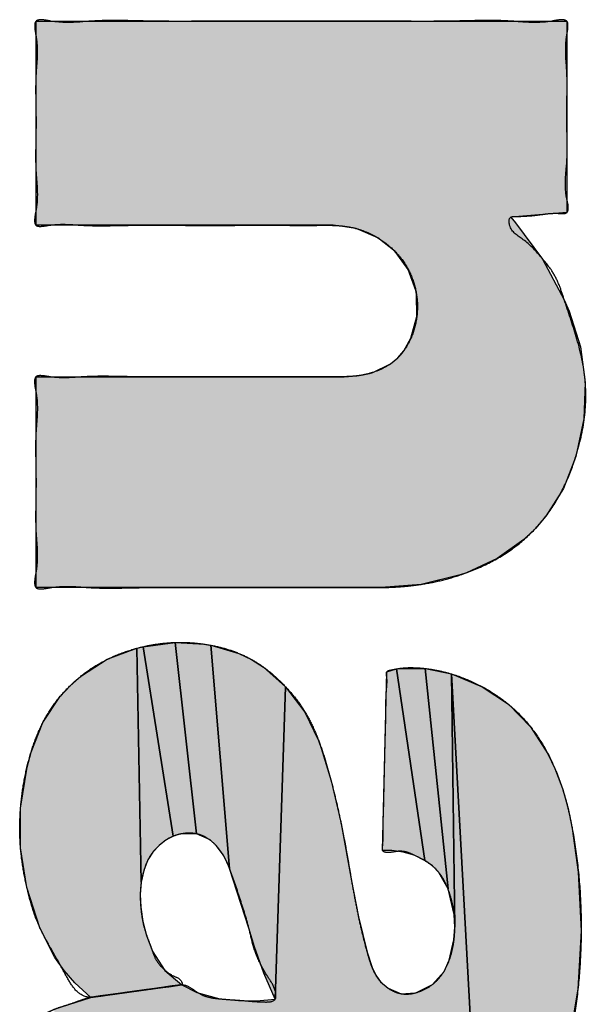
# Model space of a CAD drawing. Units: inches. Extents: x 98 to 1153, y 52 to 785.
# Drawn here: x 533 to 534, y 710 to 713 of the extents above; entities that cross this region are included whole.
import ezdxf

# ---------------------------------------------------------------- set-up
doc = ezdxf.new("R2010")
doc.units = ezdxf.units.IN
doc.linetypes.add('PHANTOM', pattern=[13, 10, -1, 0, -1, 0, -1])
doc.layers.add('8_ALL_NOT_FREE_', color=7, linetype='Continuous')

# ---------------------------------------------------------------- blocks, each defined once
blk = doc.blocks.new('3yb008030aaa_wv-q154ch_100714__2010_07_22_21_18_19', base_point=(508.1115, 730.663))
at = {"layer": '8_ALL_NOT_FREE_', "linetype": 'Continuous'}
for points in [[(534.2774, 712.3203), (534.2903, 712.3053), (534.3627, 712.2069), (534.4214, 712.0982), (534.4346, 712.0677), (534.4649, 711.9714), (534.4779, 711.875), (534.474, 711.7773), (534.4528, 711.6764), (534.4192, 711.5906), (534.3722, 711.5159), (534.344, 711.4828), (534.3126, 711.4526), (534.2412, 711.4015), (534.1583, 711.3632), (534.1413, 711.3575), (534.036, 711.3322), (533.9287, 711.3236), (533.9219, 711.3236), (532.9998, 711.3236), (532.9998, 711.8908), (533.829, 711.8908), (533.8637, 711.893), (533.8972, 711.8998), (533.9067, 711.9026), (533.9539, 711.9252), (533.9734, 711.9415), (533.99, 711.9608), (534.0089, 711.9945), (534.0246, 712.0525), (534.0239, 712.112), (534.0219, 712.1231), (534.0016, 712.1794), (533.9667, 712.2275), (533.9195, 712.2646), (533.8617, 712.2896), (533.7995, 712.2982), (533.7958, 712.2982), (532.9998, 712.2982), (532.9998, 712.8476), (534.4283, 712.8476), (534.4283, 712.3323)], [(533.29, 710.5622), (533.2832, 710.5309), (533.2714, 711.1605), (533.2881, 711.1646), (533.3692, 710.6545), (533.3492, 710.6443), (533.3309, 710.6298), (533.314, 710.6114), (533.3011, 710.5911)], [(533.3908, 710.6609), (533.3692, 710.6545), (533.2881, 711.1646), (533.3744, 711.176), (533.4319, 710.6611)], [(533.4854, 710.6286), (533.4682, 710.6447), (533.4319, 710.6611), (533.3744, 711.176), (533.4544, 711.1712), (533.4706, 711.1685), (533.5205, 710.5683), (533.5166, 710.5784), (533.5031, 710.6044)], [(533.6132, 710.2866), (533.5881, 710.3567), (533.5727, 710.4076), (533.5205, 710.5683), (533.4706, 711.1685), (533.5457, 711.1467), (533.58, 711.1301), (533.6122, 711.1096), (533.6714, 711.0568), (533.6433, 710.216)], [(533.2802, 710.4981), (533.2816, 710.4641), (533.2873, 710.4253), (533.2971, 710.3877), (533.3116, 710.35), (533.3146, 710.3433), (533.3469, 710.2937), (533.3925, 710.2551), (533.1471, 710.2212), (533.1044, 710.2607), (533.0758, 710.2936), (533.0508, 710.3288), (533.0103, 710.4084), (532.9753, 710.5167), (532.9581, 710.6232), (532.9582, 710.7304), (532.9757, 710.8401), (532.9864, 710.8807), (533.0183, 710.9606), (533.0639, 711.0295), (533.0915, 711.0596), (533.1221, 711.0865), (533.1916, 711.1306), (533.2714, 711.1605), (533.2832, 710.5309)], [(534.1273, 710.4099), (534.1179, 711.0912), (534.1918, 709.7428), (534.1244, 709.7192), (534.0005, 709.6953), (533.8891, 709.6884), (533.448, 709.6824), (533.1123, 709.6676), (533.0487, 710.189), (533.1471, 710.2212), (533.3925, 710.2551), (533.4322, 710.2339), (533.4943, 710.2172), (533.5445, 710.2124), (533.5931, 710.2119), (533.6433, 710.216), (533.6714, 711.0568), (533.7236, 710.9886), (533.7605, 710.9124), (533.7677, 710.8916), (533.794, 710.8035), (533.8152, 710.716), (533.8211, 710.6876), (533.8492, 710.5345), (533.8676, 710.4379), (533.8909, 710.3424), (533.9043, 710.3011), (533.9142, 710.2807), (533.9274, 710.2633), (533.9472, 710.2462), (533.9824, 710.2311), (534.0202, 710.2331), (534.0237, 710.2341), (534.0666, 710.2559), (534.0979, 710.2905), (534.112, 710.3209), (534.1248, 710.3757)], [(533.9876, 710.6121), (533.9575, 710.6163), (533.9326, 710.6165), (533.9441, 711.0971), (533.9704, 711.105), (534.0465, 710.5898), (534.0178, 710.6034)], [(534.0667, 710.5751), (534.0465, 710.5898), (533.9704, 711.105), (534.0472, 711.106), (534.1088, 710.5128), (534.0839, 710.5573)], [(534.1255, 710.4441), (534.1088, 710.5128), (534.0472, 711.106), (534.1179, 711.0912), (534.1273, 710.4099)], [(534.4674, 710.4001), (534.4581, 710.2435), (534.4311, 710.0803), (534.4024, 709.9831), (534.3649, 709.9046), (534.3176, 709.8367), (534.2599, 709.7829), (534.1918, 709.7428), (534.1179, 711.0912), (534.2005, 711.057), (534.2712, 711.0096), (534.3304, 710.9494), (534.3778, 710.8766), (534.3963, 710.837), (534.4165, 710.7829), (534.4318, 710.7293), (534.4429, 710.6758), (534.4594, 710.5578)]]:
    blk.add_hatch(color=2, dxfattribs=at).paths.add_polyline_path(points)
at = {"layer": '8_ALL_NOT_FREE_', "color": 4, "linetype": 'PHANTOM'}
for points in [[(534.2774, 712.3203), (534.2903, 712.3053), (534.3627, 712.2069), (534.4214, 712.0982), (534.4346, 712.0677), (534.4649, 711.9714), (534.4779, 711.875), (534.474, 711.7773), (534.4528, 711.6764), (534.4192, 711.5906), (534.3722, 711.5159), (534.344, 711.4828), (534.3126, 711.4526), (534.2412, 711.4015), (534.1583, 711.3632), (534.1413, 711.3575), (534.036, 711.3322), (533.9287, 711.3236), (533.9219, 711.3236), (532.9998, 711.3236), (532.9998, 711.8908), (533.829, 711.8908), (533.8637, 711.893), (533.8972, 711.8998), (533.9067, 711.9026), (533.9539, 711.9252), (533.9734, 711.9415), (533.99, 711.9608), (534.0089, 711.9945), (534.0246, 712.0525), (534.0239, 712.112), (534.0219, 712.1231), (534.0016, 712.1794), (533.9667, 712.2275), (533.9195, 712.2646), (533.8617, 712.2896), (533.7995, 712.2982), (533.7958, 712.2982), (532.9998, 712.2982), (532.9998, 712.8476), (534.4283, 712.8476), (534.4283, 712.3323), (534.2774, 712.3203), (534.2774, 712.3203)], [(533.29, 710.5622), (533.2832, 710.5309), (533.2714, 711.1605), (533.2881, 711.1646), (533.3692, 710.6545), (533.3492, 710.6443), (533.3309, 710.6298), (533.314, 710.6114), (533.3011, 710.5911), (533.29, 710.5622), (533.29, 710.5622)], [(533.3908, 710.6609), (533.3692, 710.6545), (533.2881, 711.1646), (533.3744, 711.176), (533.4319, 710.6611), (533.3908, 710.6609), (533.3908, 710.6609)], [(533.4854, 710.6286), (533.4682, 710.6447), (533.4319, 710.6611), (533.3744, 711.176), (533.4544, 711.1712), (533.4706, 711.1685), (533.5205, 710.5683), (533.5166, 710.5784), (533.5031, 710.6044), (533.4854, 710.6286), (533.4854, 710.6286)], [(533.6132, 710.2866), (533.5881, 710.3567), (533.5727, 710.4076), (533.5205, 710.5683), (533.4706, 711.1685), (533.5457, 711.1467), (533.58, 711.1301), (533.6122, 711.1096), (533.6714, 711.0568), (533.6433, 710.216), (533.6132, 710.2866), (533.6132, 710.2866)], [(533.2802, 710.4981), (533.2816, 710.4641), (533.2873, 710.4253), (533.2971, 710.3877), (533.3116, 710.35), (533.3146, 710.3433), (533.3469, 710.2937), (533.3925, 710.2551), (533.1471, 710.2212), (533.1044, 710.2607), (533.0758, 710.2936), (533.0508, 710.3288), (533.0103, 710.4084), (532.9753, 710.5167), (532.9581, 710.6232), (532.9582, 710.7304), (532.9757, 710.8401), (532.9864, 710.8807), (533.0183, 710.9606), (533.0639, 711.0295), (533.0915, 711.0596), (533.1221, 711.0865), (533.1916, 711.1306), (533.2714, 711.1605), (533.2832, 710.5309), (533.2802, 710.4981), (533.2802, 710.4981)], [(533.9876, 710.6121), (533.9575, 710.6163), (533.9326, 710.6165), (533.9441, 711.0971), (533.9704, 711.105), (534.0465, 710.5898), (534.0178, 710.6034), (533.9876, 710.6121), (533.9876, 710.6121)], [(534.0667, 710.5751), (534.0465, 710.5898), (533.9704, 711.105), (534.0472, 711.106), (534.1088, 710.5128), (534.0839, 710.5573), (534.0667, 710.5751), (534.0667, 710.5751)], [(534.1255, 710.4441), (534.1088, 710.5128), (534.0472, 711.106), (534.1179, 711.0912), (534.1273, 710.4099), (534.1255, 710.4441), (534.1255, 710.4441)], [(534.4674, 710.4001), (534.4581, 710.2435), (534.4311, 710.0803), (534.4024, 709.9831), (534.3649, 709.9046), (534.3176, 709.8367), (534.2599, 709.7829), (534.1918, 709.7428), (534.1179, 711.0912), (534.2005, 711.057), (534.2712, 711.0096), (534.3304, 710.9494), (534.3778, 710.8766), (534.3963, 710.837), (534.4165, 710.7829), (534.4318, 710.7293), (534.4429, 710.6758), (534.4594, 710.5578), (534.4674, 710.4001), (534.4674, 710.4001)]]:
    blk.add_lwpolyline(points, close=True, dxfattribs=at)
blk.add_lwpolyline([(533.0487, 710.189), (533.1471, 710.2212), (533.3925, 710.2551), (533.4322, 710.2339), (533.4943, 710.2172), (533.5445, 710.2124), (533.5931, 710.2119), (533.6433, 710.216), (533.6714, 711.0568), (533.7236, 710.9886), (533.7605, 710.9124), (533.7677, 710.8916), (533.794, 710.8035), (533.8152, 710.716), (533.8211, 710.6876), (533.8492, 710.5345), (533.8676, 710.4379), (533.8909, 710.3424), (533.9043, 710.3011), (533.9142, 710.2807), (533.9274, 710.2633), (533.9472, 710.2462), (533.9824, 710.2311), (534.0202, 710.2331), (534.0237, 710.2341), (534.0666, 710.2559), (534.0979, 710.2905), (534.112, 710.3209), (534.1248, 710.3757), (534.1273, 710.4099), (534.1273, 710.4099), (534.1273, 710.4099), (534.1179, 711.0912), (534.1918, 709.7428)], dxfattribs=at)
for points, knots in [([(534.3577, 712.2146), (534.369, 712.2014), (534.3896, 712.1774), (534.409, 712.1368), (534.428, 712.0774), (534.456, 711.9971), (534.4815, 711.8915), (534.4798, 711.7815), (534.4577, 711.6852), (534.4265, 711.6025), (534.3887, 711.5345), (534.3399, 711.4752), (534.2817, 711.425), (534.2147, 711.3854), (534.1488, 711.3588), (534.0879, 711.3414), (534.0331, 711.3309), (533.9776, 711.3251), (533.9338, 711.3236), (533.9021, 711.3235), (533.8714, 711.3237), (533.83, 711.3237), (533.7706, 711.3236), (533.704, 711.3236), (533.6265, 711.3236), (533.5454, 711.3235), (533.4609, 711.3235), (533.3763, 711.3242), (533.2948, 711.324), (533.2173, 711.3219), (533.1515, 711.3222), (533.093, 711.3281), (533.0491, 711.3262), (533.0196, 711.3196), (532.9963, 711.3204), (532.9953, 711.3446), (533.0025, 711.3748), (533.0044, 711.4196), (532.9985, 711.4763), (532.9986, 711.5385), (533.0004, 711.6072), (532.9985, 711.676), (532.9984, 711.7381), (533.0046, 711.7948), (533.0026, 711.8398), (532.9951, 711.8698), (532.9962, 711.8937), (533.0176, 711.8942), (533.0442, 711.8887), (533.0836, 711.8871), (533.1362, 711.892), (533.1954, 711.8923), (533.2651, 711.8905), (533.3384, 711.8903), (533.4145, 711.8909), (533.4905, 711.891), (533.5634, 711.8908), (533.6331, 711.8908), (533.693, 711.8908), (533.7464, 711.891), (533.7837, 711.891), (533.8112, 711.8907), (533.8297, 711.8908), (533.8487, 711.8915), (533.8683, 711.8934), (533.8877, 711.897), (533.9119, 711.9037), (533.9399, 711.9154), (533.9694, 711.9356), (533.9927, 711.9627), (534.0125, 711.999), (534.0257, 712.0444), (534.0278, 712.0966), (534.0175, 712.1472), (533.9957, 712.194), (533.9624, 712.2343), (533.9257, 712.2622), (533.891, 712.2802), (533.8602, 712.2909), (533.8282, 712.2966), (533.8009, 712.2983), (533.7787, 712.2984), (533.7523, 712.2981), (533.7165, 712.298), (533.6652, 712.2983), (533.6077, 712.2983), (533.5408, 712.2982), (533.4708, 712.2981), (533.3979, 712.2981), (533.3248, 712.2987), (533.2545, 712.2985), (533.1876, 712.2968), (533.1307, 712.2971), (533.0802, 712.3019), (533.0424, 712.3003), (533.0169, 712.295), (532.9963, 712.2955), (532.9952, 712.3186), (533.0026, 712.3477), (533.0045, 712.3913), (532.9984, 712.4461), (532.9986, 712.5063), (533.0004, 712.5729), (532.9987, 712.6395), (532.9985, 712.6997), (533.0041, 712.7546), (533.0023, 712.7979), (532.9956, 712.8272), (532.9964, 712.8508), (533.0198, 712.8517), (533.05, 712.8448), (533.0956, 712.8428), (533.1573, 712.8491), (533.2279, 712.8496), (533.3137, 712.8471), (533.4057, 712.8468), (533.5056, 712.8477), (533.6083, 712.8477), (533.714, 712.8475), (533.8198, 712.8477), (533.9225, 712.8477), (534.0224, 712.8468), (534.1144, 712.8471), (534.2002, 712.8496), (534.2708, 712.8492), (534.3325, 712.8426), (534.3781, 712.8447), (534.4083, 712.8518), (534.4314, 712.8509), (534.4321, 712.8285), (534.426, 712.801), (534.4244, 712.7604), (534.4295, 712.7089), (534.4292, 712.6524), (534.4277, 712.5899), (534.4297, 712.5275), (534.4297, 712.4711), (534.4233, 712.4197), (534.4253, 712.3786), (534.4333, 712.3514), (534.4318, 712.3309), (534.4167, 712.3296), (534.4004, 712.331), (534.3782, 712.33), (534.3528, 712.3261), (534.3274, 712.3233), (534.3054, 712.3225), (534.2893, 712.3215), (534.2718, 712.3222), (534.2734, 712.2818), (534.3169, 712.2603), (534.3433, 712.2307), (534.3577, 712.2146)], [0, 0, 0, 0, 0.052061, 0.094249, 0.133934, 0.239114, 0.349471, 0.45783, 0.565907, 0.644333, 0.722458, 0.798009, 0.873628, 0.95191, 1.030285, 1.086092, 1.14181, 1.197514, 1.253249, 1.273062, 1.292869, 1.345098, 1.397324, 1.471139, 1.545001, 1.629759, 1.714289, 1.798497, 1.88358, 1.95879, 2.031282, 2.080457, 2.135927, 2.159295, 2.176115, 2.193806, 2.218799, 2.274742, 2.324041, 2.390748, 2.460609, 2.530519, 2.59718, 2.646326, 2.702443, 2.727654, 2.7452, 2.760455, 2.781287, 2.831009, 2.875377, 2.940635, 3.008204, 3.084698, 3.160448, 3.236473, 3.312691, 3.379113, 3.445498, 3.492468, 3.539435, 3.557247, 3.575067, 3.594756, 3.614417, 3.634135, 3.653926, 3.689477, 3.724802, 3.760132, 3.795781, 3.8481, 3.900387, 3.951045, 4.001591, 4.053806, 4.106153, 4.138649, 4.17099, 4.203373, 4.235841, 4.252953, 4.270045, 4.315124, 4.360216, 4.423942, 4.487699, 4.56086, 4.633838, 4.706553, 4.779978, 4.844833, 4.90748, 4.950081, 4.997797, 5.017778, 5.032432, 5.049413, 5.073845, 5.128204, 5.175785, 5.240342, 5.308043, 5.375674, 5.440298, 5.488102, 5.542207, 5.566326, 5.583517, 5.600433, 5.624117, 5.68189, 5.732895, 5.811352, 5.892919, 5.990615, 6.087199, 6.1927, 6.298618, 6.404541, 6.510038, 6.606605, 6.704319, 6.785936, 6.864344, 6.915247, 6.973136, 6.996946, 7.013777, 7.029982, 7.052484, 7.103134, 7.148054, 7.208684, 7.272095, 7.335646, 7.396147, 7.440652, 7.491818, 7.514987, 7.530856, 7.541372, 7.554709, 7.581962, 7.606801, 7.631847, 7.658853, 7.671711, 7.682532, 7.704164, 7.757952, 7.822472, 7.822472, 7.822472, 7.822472]), ([(534.3577, 712.2146), (534.369, 712.2014), (534.3896, 712.1774), (534.409, 712.1368), (534.428, 712.0774), (534.456, 711.9971), (534.4815, 711.8915), (534.4798, 711.7815), (534.4577, 711.6852), (534.4265, 711.6025), (534.3887, 711.5345), (534.3399, 711.4752), (534.2817, 711.425), (534.2147, 711.3854), (534.1488, 711.3588), (534.0879, 711.3414), (534.0331, 711.3309), (533.9776, 711.3251), (533.9338, 711.3236), (533.9021, 711.3235), (533.8714, 711.3237), (533.83, 711.3237), (533.7706, 711.3236), (533.704, 711.3236), (533.6265, 711.3236), (533.5454, 711.3235), (533.4609, 711.3235), (533.3763, 711.3242), (533.2948, 711.324), (533.2173, 711.3219), (533.1515, 711.3222), (533.093, 711.3281), (533.0491, 711.3262), (533.0196, 711.3196), (532.9963, 711.3204), (532.9953, 711.3446), (533.0025, 711.3748), (533.0044, 711.4196), (532.9985, 711.4763), (532.9986, 711.5385), (533.0004, 711.6072), (532.9985, 711.676), (532.9984, 711.7381), (533.0046, 711.7948), (533.0026, 711.8398), (532.9951, 711.8698), (532.9962, 711.8937), (533.0176, 711.8942), (533.0442, 711.8887), (533.0836, 711.8871), (533.1362, 711.892), (533.1954, 711.8923), (533.2651, 711.8905), (533.3384, 711.8903), (533.4145, 711.8909), (533.4905, 711.891), (533.5634, 711.8908), (533.6331, 711.8908), (533.693, 711.8908), (533.7464, 711.891), (533.7837, 711.891), (533.8112, 711.8907), (533.8297, 711.8908), (533.8487, 711.8915), (533.8683, 711.8934), (533.8877, 711.897), (533.9119, 711.9037), (533.9399, 711.9154), (533.9694, 711.9356), (533.9927, 711.9627), (534.0125, 711.999), (534.0257, 712.0444), (534.0278, 712.0966), (534.0175, 712.1472), (533.9957, 712.194), (533.9624, 712.2343), (533.9257, 712.2622), (533.891, 712.2802), (533.8602, 712.2909), (533.8282, 712.2966), (533.8009, 712.2983), (533.7787, 712.2984), (533.7523, 712.2981), (533.7165, 712.298), (533.6652, 712.2983), (533.6077, 712.2983), (533.5408, 712.2982), (533.4708, 712.2981), (533.3979, 712.2981), (533.3248, 712.2987), (533.2545, 712.2985), (533.1876, 712.2968), (533.1307, 712.2971), (533.0802, 712.3019), (533.0424, 712.3003), (533.0169, 712.295), (532.9963, 712.2955), (532.9952, 712.3186), (533.0026, 712.3477), (533.0045, 712.3913), (532.9984, 712.4461), (532.9986, 712.5063), (533.0004, 712.5729), (532.9987, 712.6395), (532.9985, 712.6997), (533.0041, 712.7546), (533.0023, 712.7979), (532.9956, 712.8272), (532.9964, 712.8508), (533.0198, 712.8517), (533.05, 712.8448), (533.0956, 712.8428), (533.1573, 712.8491), (533.2279, 712.8496), (533.3137, 712.8471), (533.4057, 712.8468), (533.5056, 712.8477), (533.6083, 712.8477), (533.714, 712.8475), (533.8198, 712.8477), (533.9225, 712.8477), (534.0224, 712.8468), (534.1144, 712.8471), (534.2002, 712.8496), (534.2708, 712.8492), (534.3325, 712.8426), (534.3781, 712.8447), (534.4083, 712.8518), (534.4314, 712.8509), (534.4321, 712.8285), (534.426, 712.801), (534.4244, 712.7604), (534.4295, 712.7089), (534.4292, 712.6524), (534.4277, 712.5899), (534.4297, 712.5275), (534.4297, 712.4711), (534.4233, 712.4197), (534.4253, 712.3786), (534.4333, 712.3514), (534.4318, 712.3309), (534.4167, 712.3296), (534.4004, 712.331), (534.3782, 712.33), (534.3528, 712.3261), (534.3274, 712.3233), (534.3054, 712.3225), (534.2893, 712.3215), (534.2718, 712.3222), (534.2734, 712.2818), (534.3169, 712.2603), (534.3433, 712.2307), (534.3577, 712.2146)], [0, 0, 0, 0, 0.052061, 0.094249, 0.133934, 0.239114, 0.349471, 0.45783, 0.565907, 0.644333, 0.722458, 0.798009, 0.873628, 0.95191, 1.030285, 1.086092, 1.14181, 1.197514, 1.253249, 1.273062, 1.292869, 1.345098, 1.397324, 1.471139, 1.545001, 1.629759, 1.714289, 1.798497, 1.88358, 1.95879, 2.031282, 2.080457, 2.135927, 2.159295, 2.176115, 2.193806, 2.218799, 2.274742, 2.324041, 2.390748, 2.460609, 2.530519, 2.59718, 2.646326, 2.702443, 2.727654, 2.7452, 2.760455, 2.781287, 2.831009, 2.875377, 2.940635, 3.008204, 3.084698, 3.160448, 3.236473, 3.312691, 3.379113, 3.445498, 3.492468, 3.539435, 3.557247, 3.575067, 3.594756, 3.614417, 3.634135, 3.653926, 3.689477, 3.724802, 3.760132, 3.795781, 3.8481, 3.900387, 3.951045, 4.001591, 4.053806, 4.106153, 4.138649, 4.17099, 4.203373, 4.235841, 4.252953, 4.270045, 4.315124, 4.360216, 4.423942, 4.487699, 4.56086, 4.633838, 4.706553, 4.779978, 4.844833, 4.90748, 4.950081, 4.997797, 5.017778, 5.032432, 5.049413, 5.073845, 5.128204, 5.175785, 5.240342, 5.308043, 5.375674, 5.440298, 5.488102, 5.542207, 5.566326, 5.583517, 5.600433, 5.624117, 5.68189, 5.732895, 5.811352, 5.892919, 5.990615, 6.087199, 6.1927, 6.298618, 6.404541, 6.510038, 6.606605, 6.704319, 6.785936, 6.864344, 6.915247, 6.973136, 6.996946, 7.013777, 7.029982, 7.052484, 7.103134, 7.148054, 7.208684, 7.272095, 7.335646, 7.396147, 7.440652, 7.491818, 7.514987, 7.530856, 7.541372, 7.554709, 7.581962, 7.606801, 7.631847, 7.658853, 7.671711, 7.682532, 7.704164, 7.757952, 7.822472, 7.822472, 7.822472, 7.822472]), ([(533.2801, 709.677), (533.2989, 709.6781), (533.3363, 709.6801), (533.3923, 709.6815), (533.4542, 709.6825), (533.5224, 709.6837), (533.5959, 709.6851), (533.6685, 709.6864), (533.7412, 709.6872), (533.8147, 709.6872), (533.8841, 709.688), (533.9485, 709.6904), (534.0078, 709.6955), (534.0667, 709.7047), (534.1224, 709.7179), (534.1748, 709.7349), (534.2222, 709.7567), (534.2652, 709.7852), (534.3037, 709.8196), (534.3371, 709.8598), (534.3646, 709.9026), (534.3874, 709.9461), (534.4056, 709.9896), (534.4199, 710.0345), (534.4357, 710.0977), (534.4512, 710.1795), (534.4628, 710.2788), (534.4679, 710.3774), (534.4667, 710.4762), (534.459, 710.5759), (534.447, 710.6565), (534.4349, 710.717), (534.4247, 710.7578), (534.412, 710.798), (534.3938, 710.8446), (534.3682, 710.8966), (534.3317, 710.9506), (534.2876, 710.9975), (534.2368, 711.0372), (534.1799, 711.0692), (534.1273, 711.0894), (534.0819, 711.101), (534.0448, 711.1068), (534.0075, 711.1091), (533.9802, 711.1071), (533.9638, 711.1037), (533.9567, 711.1022), (533.9499, 711.1011), (533.9432, 711.0978), (533.9426, 711.0904), (533.9446, 711.08), (533.9448, 711.0651), (533.9423, 711.0442), (533.9416, 711.0203), (533.9417, 710.9914), (533.941, 710.9606), (533.94, 710.9269), (533.9391, 710.8924), (533.9383, 710.8568), (533.9375, 710.8212), (533.9366, 710.7867), (533.936, 710.753), (533.9352, 710.7222), (533.9341, 710.6933), (533.9336, 710.6695), (533.9341, 710.6485), (533.9334, 710.6336), (533.9321, 710.6232), (533.9317, 710.6119), (533.9545, 710.6095), (533.9737, 710.6159), (533.9985, 710.6128), (534.0214, 710.6017), (534.0474, 710.5889), (534.0748, 710.5699), (534.0953, 710.5432), (534.1094, 710.5131), (534.1195, 710.4815), (534.1254, 710.4494), (534.1276, 710.4172), (534.1265, 710.385), (534.1219, 710.3526), (534.113, 710.3209), (534.0992, 710.2913), (534.0798, 710.2654), (534.054, 710.2455), (534.0278, 710.2344), (534.0041, 710.2296), (533.9838, 710.2299), (533.9645, 710.2358), (533.9476, 710.2453), (533.933, 710.2569), (533.921, 710.27), (533.9115, 710.285), (533.905, 710.299), (533.9004, 710.3112), (533.897, 710.3216), (533.8938, 710.332), (533.8874, 710.3547), (533.8782, 710.3899), (533.8673, 710.4379), (533.8578, 710.4861), (533.8497, 710.5311), (533.8425, 710.5728), (533.8359, 710.6112), (533.8288, 710.6495), (533.8203, 710.6922), (533.8101, 710.7392), (533.7977, 710.7905), (533.784, 710.8414), (533.7687, 710.8903), (533.7511, 710.9369), (533.7299, 710.9803), (533.7031, 711.0204), (533.6733, 711.0558), (533.6417, 711.0869), (533.609, 711.113), (533.5737, 711.1344), (533.536, 711.1514), (533.496, 711.1637), (533.4546, 711.1718), (533.4128, 711.1761), (533.3709, 711.1765), (533.3292, 711.1728), (533.2835, 711.1644), (533.2345, 711.1501), (533.1841, 711.1282), (533.1379, 711.0999), (533.0964, 711.066), (533.06, 711.0268), (533.029, 710.9824), (533.0044, 710.9333), (532.9849, 710.8791), (532.9702, 710.8213), (532.9606, 710.7612), (532.9557, 710.7015), (532.9559, 710.6424), (532.9618, 710.5836), (532.9727, 710.5244), (532.9878, 710.4655), (533.0083, 710.4092), (533.037, 710.3573), (533.0643, 710.3106), (533.087, 710.267), (533.1096, 710.2327), (533.1376, 710.2197), (533.1539, 710.2219), (533.1642, 710.2237), (533.1782, 710.2257), (533.1979, 710.2281), (533.2197, 710.2311), (533.2444, 710.2346), (533.2698, 710.2382), (533.2953, 710.2417), (533.32, 710.2449), (533.3416, 710.2479), (533.361, 710.2513), (533.3757, 710.2528), (533.3856, 710.2541), (533.3951, 710.254), (533.3889, 710.2724), (533.3677, 710.2776), (533.3431, 710.2965), (533.3211, 710.3201), (533.3119, 710.3502), (533.3012, 710.3775), (533.2913, 710.4055), (533.2848, 710.4346), (533.2815, 710.4625), (533.28, 710.4888), (533.2806, 710.5136), (533.2838, 710.5382), (533.2893, 710.5608), (533.2962, 710.5813), (533.305, 710.5993), (533.3167, 710.6156), (533.3299, 710.6294), (533.3439, 710.6409), (533.3584, 710.6501), (533.3741, 710.6569), (533.3937, 710.6621), (533.417, 710.664), (533.4431, 710.6595), (533.4665, 710.6469), (533.4838, 710.6311), (533.4967, 710.6151), (533.506, 710.6002), (533.5138, 710.5845), (533.5238, 710.5607), (533.5353, 710.5287), (533.5482, 710.4883), (533.5614, 710.4481), (533.5739, 710.4056), (533.5833, 710.3584), (533.6013, 710.3132), (533.6248, 710.2738), (533.644, 710.2466), (533.6485, 710.2087), (533.6055, 710.2083), (533.5713, 710.2115), (533.5308, 710.2144), (533.4971, 710.2167), (533.4671, 710.2201), (533.44, 710.229), (533.4188, 710.2464), (533.3991, 710.2562), (533.3857, 710.2546), (533.3754, 710.2525), (533.3614, 710.2504), (533.3417, 710.2482), (533.3199, 710.2452), (533.2952, 710.2416), (533.2698, 710.2381), (533.2444, 710.2346), (533.2197, 710.2313), (533.1979, 710.2282), (533.1782, 710.2254), (533.1643, 710.2235), (533.1539, 710.2222), (533.1408, 710.2203), (533.122, 710.2147), (533.0977, 710.2053), (533.0729, 710.1977), (533.0522, 710.1907), (533.0358, 710.1833), (533.0225, 710.1769), (533.0092, 710.1715), (532.9992, 710.1626), (532.9989, 710.1528), (533.0004, 710.1412), (533.0007, 710.1251), (532.9995, 710.1019), (532.9994, 710.0755), (532.9999, 710.0437), (532.9999, 710.0098), (532.9998, 709.9727), (532.9998, 709.9346), (532.9998, 709.8954), (532.9998, 709.8563), (532.9998, 709.8182), (532.9999, 709.7811), (532.9999, 709.7471), (532.9995, 709.7153), (532.9996, 709.689), (533.0005, 709.666), (533.0001, 709.6495), (532.9993, 709.6382), (532.9987, 709.6245), (533.032, 709.6377), (533.0484, 709.6566), (533.0831, 709.6687), (533.1302, 709.6665), (533.1957, 709.6704), (533.2515, 709.6748), (533.2801, 709.677)], [0, 0, 0, 0, 0.056556, 0.112381, 0.168027, 0.242317, 0.316836, 0.388606, 0.460313, 0.534749, 0.609219, 0.668659, 0.728062, 0.78757, 0.847151, 0.899838, 0.952409, 1.003214, 1.054048, 1.106695, 1.159416, 1.2066, 1.253707, 1.30076, 1.347876, 1.449038, 1.550183, 1.647657, 1.745127, 1.846256, 1.947391, 1.989458, 2.031488, 2.073507, 2.115589, 2.181397, 2.247078, 2.310389, 2.373853, 2.439733, 2.505341, 2.542473, 2.579952, 2.617862, 2.654588, 2.661238, 2.668363, 2.676029, 2.682427, 2.688587, 2.696057, 2.715009, 2.732654, 2.759279, 2.786504, 2.819301, 2.851884, 2.887419, 2.923032, 2.958643, 2.99418, 3.026775, 3.05956, 3.086748, 3.113404, 3.131101, 3.149958, 3.157298, 3.163468, 3.180791, 3.207871, 3.230778, 3.251665, 3.284593, 3.317702, 3.350633, 3.383969, 3.417078, 3.450005, 3.481775, 3.513594, 3.546629, 3.57971, 3.611925, 3.643931, 3.676005, 3.708326, 3.728482, 3.748353, 3.768299, 3.788476, 3.806265, 3.823932, 3.841547, 3.859218, 3.870097, 3.880961, 3.891834, 3.90271, 3.951845, 4.000975, 4.05015, 4.099327, 4.138225, 4.17712, 4.21607, 4.255021, 4.307741, 4.360454, 4.41319, 4.465974, 4.514237, 4.562382, 4.610464, 4.658679, 4.700966, 4.743165, 4.783881, 4.82461, 4.866843, 4.909121, 4.950976, 4.992779, 5.034569, 5.076416, 5.131945, 5.187426, 5.240744, 5.294097, 5.347454, 5.400753, 5.456172, 5.51167, 5.573215, 5.634788, 5.693944, 5.752929, 5.811724, 5.871017, 5.933351, 5.994038, 6.050056, 6.111025, 6.156202, 6.197747, 6.232971, 6.239741, 6.246704, 6.26449, 6.282105, 6.30629, 6.330509, 6.356804, 6.383248, 6.407736, 6.431652, 6.44865, 6.467056, 6.47469, 6.480798, 6.489726, 6.515579, 6.546327, 6.581006, 6.610259, 6.63936, 6.669452, 6.69914, 6.728655, 6.753421, 6.778179, 6.802951, 6.827777, 6.847782, 6.8677, 6.887661, 6.907711, 6.924848, 6.941908, 6.958969, 6.976146, 7.002464, 7.028532, 7.05457, 7.080859, 7.098471, 7.115997, 7.133502, 7.151024, 7.193152, 7.235549, 7.278392, 7.320058, 7.36831, 7.422442, 7.465562, 7.503931, 7.527008, 7.558184, 7.60252, 7.6416, 7.67717, 7.704366, 7.732215, 7.760928, 7.78717, 7.793936, 7.80091, 7.818709, 7.836315, 7.860477, 7.884719, 7.911099, 7.937457, 7.96166, 7.985861, 8.003552, 8.021261, 8.028135, 8.034988, 8.060773, 8.086866, 8.112998, 8.138538, 8.152359, 8.167042, 8.182717, 8.196125, 8.203241, 8.211019, 8.23148, 8.251286, 8.28079, 8.310595, 8.346657, 8.382609, 8.421767, 8.460977, 8.500203, 8.539344, 8.575224, 8.611358, 8.641373, 8.670665, 8.690004, 8.710919, 8.719144, 8.725775, 8.745826, 8.786763, 8.819352, 8.847125, 8.929185, 9.015221, 9.015221, 9.015221, 9.015221]), ([(533.2801, 709.677), (533.2989, 709.6781), (533.3363, 709.6801), (533.3923, 709.6815), (533.4542, 709.6825), (533.5224, 709.6837), (533.5959, 709.6851), (533.6685, 709.6864), (533.7412, 709.6872), (533.8147, 709.6872), (533.8841, 709.688), (533.9485, 709.6904), (534.0078, 709.6955), (534.0667, 709.7047), (534.1224, 709.7179), (534.1748, 709.7349), (534.2222, 709.7567), (534.2652, 709.7852), (534.3037, 709.8196), (534.3371, 709.8598), (534.3646, 709.9026), (534.3874, 709.9461), (534.4056, 709.9896), (534.4199, 710.0345), (534.4357, 710.0977), (534.4512, 710.1795), (534.4628, 710.2788), (534.4679, 710.3774), (534.4667, 710.4762), (534.459, 710.5759), (534.447, 710.6565), (534.4349, 710.717), (534.4247, 710.7578), (534.412, 710.798), (534.3938, 710.8446), (534.3682, 710.8966), (534.3317, 710.9506), (534.2876, 710.9975), (534.2368, 711.0372), (534.1799, 711.0692), (534.1273, 711.0894), (534.0819, 711.101), (534.0448, 711.1068), (534.0075, 711.1091), (533.9802, 711.1071), (533.9638, 711.1037), (533.9567, 711.1022), (533.9499, 711.1011), (533.9432, 711.0978), (533.9426, 711.0904), (533.9446, 711.08), (533.9448, 711.0651), (533.9423, 711.0442), (533.9416, 711.0203), (533.9417, 710.9914), (533.941, 710.9606), (533.94, 710.9269), (533.9391, 710.8924), (533.9383, 710.8568), (533.9375, 710.8212), (533.9366, 710.7867), (533.936, 710.753), (533.9352, 710.7222), (533.9341, 710.6933), (533.9336, 710.6695), (533.9341, 710.6485), (533.9334, 710.6336), (533.9321, 710.6232), (533.9317, 710.6119), (533.9545, 710.6095), (533.9737, 710.6159), (533.9985, 710.6128), (534.0214, 710.6017), (534.0474, 710.5889), (534.0748, 710.5699), (534.0953, 710.5432), (534.1094, 710.5131), (534.1195, 710.4815), (534.1254, 710.4494), (534.1276, 710.4172), (534.1265, 710.385), (534.1219, 710.3526), (534.113, 710.3209), (534.0992, 710.2913), (534.0798, 710.2654), (534.054, 710.2455), (534.0278, 710.2344), (534.0041, 710.2296), (533.9838, 710.2299), (533.9645, 710.2358), (533.9476, 710.2453), (533.933, 710.2569), (533.921, 710.27), (533.9115, 710.285), (533.905, 710.299), (533.9004, 710.3112), (533.897, 710.3216), (533.8938, 710.332), (533.8874, 710.3547), (533.8782, 710.3899), (533.8673, 710.4379), (533.8578, 710.4861), (533.8497, 710.5311), (533.8425, 710.5728), (533.8359, 710.6112), (533.8288, 710.6495), (533.8203, 710.6922), (533.8101, 710.7392), (533.7977, 710.7905), (533.784, 710.8414), (533.7687, 710.8903), (533.7511, 710.9369), (533.7299, 710.9803), (533.7031, 711.0204), (533.6733, 711.0558), (533.6417, 711.0869), (533.609, 711.113), (533.5737, 711.1344), (533.536, 711.1514), (533.496, 711.1637), (533.4546, 711.1718), (533.4128, 711.1761), (533.3709, 711.1765), (533.3292, 711.1728), (533.2835, 711.1644), (533.2345, 711.1501), (533.1841, 711.1282), (533.1379, 711.0999), (533.0964, 711.066), (533.06, 711.0268), (533.029, 710.9824), (533.0044, 710.9333), (532.9849, 710.8791), (532.9702, 710.8213), (532.9606, 710.7612), (532.9557, 710.7015), (532.9559, 710.6424), (532.9618, 710.5836), (532.9727, 710.5244), (532.9878, 710.4655), (533.0083, 710.4092), (533.037, 710.3573), (533.0643, 710.3106), (533.087, 710.267), (533.1096, 710.2327), (533.1376, 710.2197), (533.1539, 710.2219), (533.1642, 710.2237), (533.1782, 710.2257), (533.1979, 710.2281), (533.2197, 710.2311), (533.2444, 710.2346), (533.2698, 710.2382), (533.2953, 710.2417), (533.32, 710.2449), (533.3416, 710.2479), (533.361, 710.2513), (533.3757, 710.2528), (533.3856, 710.2541), (533.3951, 710.254), (533.3889, 710.2724), (533.3677, 710.2776), (533.3431, 710.2965), (533.3211, 710.3201), (533.3119, 710.3502), (533.3012, 710.3775), (533.2913, 710.4055), (533.2848, 710.4346), (533.2815, 710.4625), (533.28, 710.4888), (533.2806, 710.5136), (533.2838, 710.5382), (533.2893, 710.5608), (533.2962, 710.5813), (533.305, 710.5993), (533.3167, 710.6156), (533.3299, 710.6294), (533.3439, 710.6409), (533.3584, 710.6501), (533.3741, 710.6569), (533.3937, 710.6621), (533.417, 710.664), (533.4431, 710.6595), (533.4665, 710.6469), (533.4838, 710.6311), (533.4967, 710.6151), (533.506, 710.6002), (533.5138, 710.5845), (533.5238, 710.5607), (533.5353, 710.5287), (533.5482, 710.4883), (533.5614, 710.4481), (533.5739, 710.4056), (533.5833, 710.3584), (533.6013, 710.3132), (533.6248, 710.2738), (533.644, 710.2466), (533.6485, 710.2087), (533.6055, 710.2083), (533.5713, 710.2115), (533.5308, 710.2144), (533.4971, 710.2167), (533.4671, 710.2201), (533.44, 710.229), (533.4188, 710.2464), (533.3991, 710.2562), (533.3857, 710.2546), (533.3754, 710.2525), (533.3614, 710.2504), (533.3417, 710.2482), (533.3199, 710.2452), (533.2952, 710.2416), (533.2698, 710.2381), (533.2444, 710.2346), (533.2197, 710.2313), (533.1979, 710.2282), (533.1782, 710.2254), (533.1643, 710.2235), (533.1539, 710.2222), (533.1408, 710.2203), (533.122, 710.2147), (533.0977, 710.2053), (533.0729, 710.1977), (533.0522, 710.1907), (533.0358, 710.1833), (533.0225, 710.1769), (533.0092, 710.1715), (532.9992, 710.1626), (532.9989, 710.1528), (533.0004, 710.1412), (533.0007, 710.1251), (532.9995, 710.1019), (532.9994, 710.0755), (532.9999, 710.0437), (532.9999, 710.0098), (532.9998, 709.9727), (532.9998, 709.9346), (532.9998, 709.8954), (532.9998, 709.8563), (532.9998, 709.8182), (532.9999, 709.7811), (532.9999, 709.7471), (532.9995, 709.7153), (532.9996, 709.689), (533.0005, 709.666), (533.0001, 709.6495), (532.9993, 709.6382), (532.9987, 709.6245), (533.032, 709.6377), (533.0484, 709.6566), (533.0831, 709.6687), (533.1302, 709.6665), (533.1957, 709.6704), (533.2515, 709.6748), (533.2801, 709.677)], [0, 0, 0, 0, 0.056556, 0.112381, 0.168027, 0.242317, 0.316836, 0.388606, 0.460313, 0.534749, 0.609219, 0.668659, 0.728062, 0.78757, 0.847151, 0.899838, 0.952409, 1.003214, 1.054048, 1.106695, 1.159416, 1.2066, 1.253707, 1.30076, 1.347876, 1.449038, 1.550183, 1.647657, 1.745127, 1.846256, 1.947391, 1.989458, 2.031488, 2.073507, 2.115589, 2.181397, 2.247078, 2.310389, 2.373853, 2.439733, 2.505341, 2.542473, 2.579952, 2.617862, 2.654588, 2.661238, 2.668363, 2.676029, 2.682427, 2.688587, 2.696057, 2.715009, 2.732654, 2.759279, 2.786504, 2.819301, 2.851884, 2.887419, 2.923032, 2.958643, 2.99418, 3.026775, 3.05956, 3.086748, 3.113404, 3.131101, 3.149958, 3.157298, 3.163468, 3.180791, 3.207871, 3.230778, 3.251665, 3.284593, 3.317702, 3.350633, 3.383969, 3.417078, 3.450005, 3.481775, 3.513594, 3.546629, 3.57971, 3.611925, 3.643931, 3.676005, 3.708326, 3.728482, 3.748353, 3.768299, 3.788476, 3.806265, 3.823932, 3.841547, 3.859218, 3.870097, 3.880961, 3.891834, 3.90271, 3.951845, 4.000975, 4.05015, 4.099327, 4.138225, 4.17712, 4.21607, 4.255021, 4.307741, 4.360454, 4.41319, 4.465974, 4.514237, 4.562382, 4.610464, 4.658679, 4.700966, 4.743165, 4.783881, 4.82461, 4.866843, 4.909121, 4.950976, 4.992779, 5.034569, 5.076416, 5.131945, 5.187426, 5.240744, 5.294097, 5.347454, 5.400753, 5.456172, 5.51167, 5.573215, 5.634788, 5.693944, 5.752929, 5.811724, 5.871017, 5.933351, 5.994038, 6.050056, 6.111025, 6.156202, 6.197747, 6.232971, 6.239741, 6.246704, 6.26449, 6.282105, 6.30629, 6.330509, 6.356804, 6.383248, 6.407736, 6.431652, 6.44865, 6.467056, 6.47469, 6.480798, 6.489726, 6.515579, 6.546327, 6.581006, 6.610259, 6.63936, 6.669452, 6.69914, 6.728655, 6.753421, 6.778179, 6.802951, 6.827777, 6.847782, 6.8677, 6.887661, 6.907711, 6.924848, 6.941908, 6.958969, 6.976146, 7.002464, 7.028532, 7.05457, 7.080859, 7.098471, 7.115997, 7.133502, 7.151024, 7.193152, 7.235549, 7.278392, 7.320058, 7.36831, 7.422442, 7.465562, 7.503931, 7.527008, 7.558184, 7.60252, 7.6416, 7.67717, 7.704366, 7.732215, 7.760928, 7.78717, 7.793936, 7.80091, 7.818709, 7.836315, 7.860477, 7.884719, 7.911099, 7.937457, 7.96166, 7.985861, 8.003552, 8.021261, 8.028135, 8.034988, 8.060773, 8.086866, 8.112998, 8.138538, 8.152359, 8.167042, 8.182717, 8.196125, 8.203241, 8.211019, 8.23148, 8.251286, 8.28079, 8.310595, 8.346657, 8.382609, 8.421767, 8.460977, 8.500203, 8.539344, 8.575224, 8.611358, 8.641373, 8.670665, 8.690004, 8.710919, 8.719144, 8.725775, 8.745826, 8.786763, 8.819352, 8.847125, 8.929185, 9.015221, 9.015221, 9.015221, 9.015221])]:
    blk.add_open_spline(points, degree=3, knots=knots, dxfattribs=at)

msp = doc.modelspace()

# ---------------------------------------------------------------- block references
msp.add_blockref('3yb008030aaa_wv-q154ch_100714__2010_07_22_21_18_19', (508.1115, 730.663))

doc.saveas('drawing.dxf')
